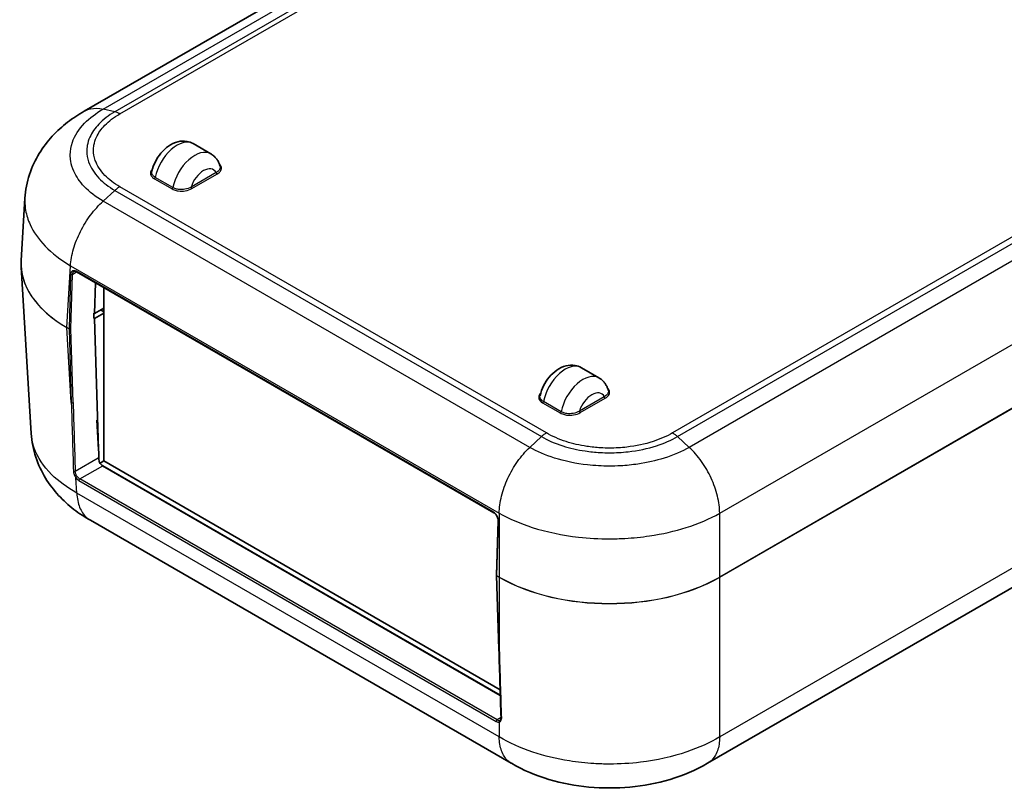
# Model space of a CAD drawing. Units: millimetres. Extents: x 0 to 4406, y 0 to 422.
# Drawn here: x 130 to 209, y 142 to 203 of the extents above; entities that cross this region are included whole.
import ezdxf

# ---------------------------------------------------------------- set-up
doc = ezdxf.new("R2010")
doc.units = ezdxf.units.MM
doc.header["$LTSCALE"] = 1.5
doc.layers.add('Visible (ISO)', color=7, linetype='Continuous', lineweight=35)
doc.layers.add('Visible Narrow (ISO)', color=7, linetype='Continuous', lineweight=25)

msp = doc.modelspace()

# ---------------------------------------------------------------- linework, layer by layer
at = {"layer": 'Visible (ISO)'}
for p, q in [((168.0322, 214.9997), (135.1514, 196.016)), ((145.291, 192.6079), (143.8768, 193.4244)), ((130.0992, 184.0447), (130.4017, 189.046)), ((130.0992, 183.5255), (130.9054, 170.196)), ((134.523, 183.1492), (167.9691, 163.839)), ((135.9842, 179.8048), (136.0573, 182.2633)), ((136.7266, 167.986), (136.7266, 181.8769)), ((251.3736, 182.0136), (185.1109, 143.7568)), ((136.7266, 180.2334), (135.9842, 179.8048)), ((136.5145, 180.0701), (136.7266, 179.9476)), ((135.9135, 179.8456), (135.9842, 179.8048)), ((135.9135, 179.4373), (135.9842, 179.3965)), ((135.9205, 179.8415), (135.9147, 179.6479)), ((135.9147, 179.6365), (135.9207, 179.4415)), ((135.9842, 179.3965), (136.7266, 179.8252)), ((136.3067, 168.9186), (135.9842, 179.3965)), ((176.4037, 174.645), (174.9895, 175.4615)), ((136.7266, 167.986), (136.4177, 167.8076)), ((168.4957, 149.2002), (136.6251, 167.6007)), ((136.6323, 167.6049), (168.4955, 149.2087)), ((168.4817, 149.6522), (136.7266, 167.986)), ((168.6959, 165.5319), (168.6965, 165.5315)), ((168.7047, 165.5611), (168.7054, 165.5607)), ((169.3767, 143.7568), (135.6409, 163.2342)), ((168.3286, 163.1852), (168.1991, 158.8266)), ((168.1991, 158.8149), (168.381, 152.9023))]:
    msp.add_line(p, q, dxfattribs=at)
for centre, major_axis, ratio, start_param, end_param in [((142.1958, 183.788), (-12.1045, -0.0045), 0.595673, 6.2469489, 6.318975), ((142.7371, 183.6627), (8.8, 0), 0.5773503, 3.921309, 3.9269908), ((136.0561, 179.7238), (-0.1, -0.1732), 0.5773503, 5.4628806, 5.5326937), ((143.3735, 173.2836), (6.9467, -229.9127), 0.0312869, 4.73043, 4.734755), ((136.62, 168.006), (-0.2626, 0.4256), 0.5568606, 1.5804025, 2.3399182), ((7370.5789, 4601.367), (-5095.8344, -8826.0755), 0.5773596, 5.5326948, 5.53337)]:
    msp.add_ellipse(centre, major_axis=major_axis, ratio=ratio, start_param=start_param, end_param=end_param, dxfattribs=at)
for points, knots in [([(135.147, 196.0135), (134.692, 195.7552), (134.2471, 195.4639), (133.3892, 194.8016), (132.9766, 194.4307), (132.2087, 193.5991), (131.8546, 193.1406), (131.2314, 192.1186), (130.9633, 191.5538), (130.5674, 190.3429), (130.4411, 189.6972), (130.4017, 189.046)], [0.00508944, 0.00508944, 0.00508944, 0.00508944, 0.11778334, 0.11778334, 0.23047724, 0.23047724, 0.34317114, 0.34317114, 0.45586504, 0.45586504, 0.56855894, 0.56855894, 0.56855894, 0.56855894]), ([(140.5654, 191.1966), (140.6276, 191.4658), (140.7252, 191.7279), (140.9753, 192.2221), (141.127, 192.4544), (141.4789, 192.8769), (141.679, 193.0671), (142.1275, 193.3814), (142.3761, 193.5079), (142.8806, 193.6328), (143.1262, 193.6513), (143.5485, 193.5756), (143.7206, 193.5146), (143.8768, 193.4244)], [0.2989269, 0.2989269, 0.2989269, 0.2989269, 0.6899074, 0.6899074, 1.075851, 1.075851, 1.4644283, 1.4644283, 1.8490671, 1.8490671, 2.150811, 2.150811, 2.3561945, 2.3561945, 2.3561945, 2.3561945]), ([(146.0368, 191.6162), (146.0158, 191.6909), (145.99, 191.7655), (145.9273, 191.9136), (145.8903, 191.987), (145.8037, 192.1302), (145.7542, 192.2001), (145.6421, 192.3328), (145.5796, 192.3957), (145.4431, 192.5108), (145.3691, 192.5628), (145.291, 192.6079)], [3.41359325, 3.41359325, 3.41359325, 3.41359325, 3.51627276, 3.51627276, 3.61895227, 3.61895227, 3.72163179, 3.72163179, 3.8243113, 3.8243113, 3.92699082, 3.92699082, 3.92699082, 3.92699082]), ([(134.523, 183.1492), (134.5048, 183.1596), (134.4871, 183.1682), (134.4532, 183.1813), (134.4371, 183.186), (134.4072, 183.1918), (134.3934, 183.1929), (134.3683, 183.1924), (134.357, 183.1907), (134.3365, 183.1852), (134.3273, 183.1814), (134.3186, 183.1764)], [0, 0, 0, 0, 0.15707963, 0.15707963, 0.31415927, 0.31415927, 0.4712389, 0.4712389, 0.62831853, 0.62831853, 0.78539816, 0.78539816, 0.78539816, 0.78539816]), ([(171.6781, 173.2337), (171.7403, 173.5029), (171.8379, 173.765), (172.088, 174.2592), (172.2397, 174.4914), (172.5916, 174.914), (172.7917, 175.1042), (173.2402, 175.4185), (173.4888, 175.545), (173.9933, 175.6698), (174.2389, 175.6884), (174.6612, 175.6127), (174.8333, 175.5517), (174.9895, 175.4615)], [0.2989269, 0.2989269, 0.2989269, 0.2989269, 0.6899074, 0.6899074, 1.075851, 1.075851, 1.4644283, 1.4644283, 1.8490671, 1.8490671, 2.150811, 2.150811, 2.3561945, 2.3561945, 2.3561945, 2.3561945]), ([(177.1495, 173.6532), (177.1285, 173.7279), (177.1027, 173.8026), (177.04, 173.9507), (177.003, 174.0241), (176.9164, 174.1673), (176.8669, 174.2371), (176.7548, 174.3699), (176.6923, 174.4328), (176.5558, 174.5478), (176.4818, 174.5999), (176.4037, 174.645)], [3.41359325, 3.41359325, 3.41359325, 3.41359325, 3.51627276, 3.51627276, 3.61895227, 3.61895227, 3.72163179, 3.72163179, 3.8243113, 3.8243113, 3.92699082, 3.92699082, 3.92699082, 3.92699082]), ([(135.6507, 163.2285), (135.1958, 163.4868), (134.7509, 163.7781), (133.893, 164.4404), (133.4804, 164.8113), (132.7124, 165.6428), (132.3583, 166.1014), (131.7351, 167.1234), (131.467, 167.6882), (131.0711, 168.8991), (130.9448, 169.5448), (130.9054, 170.196)], [0.00508944, 0.00508944, 0.00508944, 0.00508944, 0.11778353, 0.11778353, 0.23047763, 0.23047763, 0.34317172, 0.34317172, 0.45586582, 0.45586582, 0.56855991, 0.56855991, 0.56855991, 0.56855991]), ([(168.3286, 163.1852), (168.3298, 163.2249), (168.326, 163.2691), (168.3079, 163.3624), (168.2933, 163.4114), (168.2541, 163.5089), (168.2294, 163.5574), (168.1727, 163.6478), (168.1406, 163.6897), (168.0732, 163.7624), (168.0379, 163.7933), (167.9917, 163.8253), (167.9803, 163.8325), (167.9691, 163.839)], [-1.5707963, -1.5707963, -1.5707963, -1.5707963, -1.2817266, -1.2817266, -0.9877143, -0.9877143, -0.6899444, -0.6899444, -0.39186, -0.39186, -0.0970648, -0.0970648, 0, 0, 0, 0]), ([(168.1991, 158.8149), (168.199, 158.8157), (168.199, 158.8165), (168.199, 158.818), (168.199, 158.8188), (168.199, 158.8204), (168.199, 158.8212), (168.199, 158.8227), (168.199, 158.8235), (168.199, 158.8251), (168.199, 158.8259), (168.1991, 158.8266)], [6.248278722, 6.248278722, 6.248278722, 6.248278722, 6.262241356, 6.262241356, 6.27620399, 6.27620399, 6.290166624, 6.290166624, 6.304129258, 6.304129258, 6.318091892, 6.318091892, 6.318091892, 6.318091892]), ([(168.5525, 147.3867), (168.5531, 147.3662), (168.5523, 147.3469), (168.5481, 147.3119), (168.5447, 147.2961), (168.5361, 147.2686), (168.531, 147.2569), (168.5197, 147.2372), (168.5136, 147.2292), (168.5009, 147.2161), (168.4943, 147.2111), (168.4872, 147.2069)], [0, 0, 0, 0, 0.009381826, 0.009381826, 0.018763652, 0.018763652, 0.028145479, 0.028145479, 0.037527305, 0.037527305, 0.046909131, 0.046909131, 0.046909131, 0.046909131]), ([(185.1061, 143.754), (184.1593, 143.1984), (183.142, 142.7747), (181.0538, 142.1521), (179.9797, 141.9511), (177.7911, 141.7484), (176.6965, 141.7484), (174.5078, 141.9511), (173.4338, 142.1521), (171.3456, 142.7747), (170.3283, 143.1984), (169.3815, 143.754)], [0.0051538, 0.0051538, 0.0051538, 0.0051538, 0.240959, 0.240959, 0.4767643, 0.4767643, 0.7125695, 0.7125695, 0.9483747, 0.9483747, 1.1841799, 1.1841799, 1.1841799, 1.1841799])]:
    msp.add_open_spline(points, degree=3, knots=knots, dxfattribs=at)
msp.add_open_spline([(136.3855, 167.8557), (136.371, 167.8789), (136.3573, 167.9034), (136.3447, 167.9287)], degree=3, dxfattribs=at)
at = {"layer": 'Visible Narrow (ISO)'}
for p, q in [((136.6668, 196.1926), (169.5265, 215.1641)), ((170.4633, 214.9442), (137.6036, 195.9727)), ((138.005, 195.8074), (170.8655, 214.7794)), ((186.0772, 163.7916), (252.9641, 202.4087)), ((253.2628, 197.4702), (186.0772, 158.6806)), ((186.0772, 158.6692), (253.2628, 197.4588)), ((137.6036, 195.9727), (136.6673, 196.1924)), ((145.7175, 191.0991), (143.7162, 189.9437)), ((143.787, 189.8212), (145.7882, 190.9767)), ((140.7721, 190.6117), (142.1863, 189.7952)), ((142.2548, 189.8961), (140.8406, 190.7126)), ((137.6036, 189.6705), (136.6673, 188.8092)), ((137.6036, 189.6705), (171.786, 169.9353)), ((172.1891, 170.2345), (138.005, 189.9707)), ((170.8492, 169.0736), (136.6668, 188.8088)), ((215.159, 189.2066), (182.2984, 170.2345)), ((182.7016, 169.9353), (215.5613, 188.9069)), ((216.498, 188.0451), (183.6383, 169.0736)), ((252.4604, 184.1921), (186.0772, 145.8658)), ((133.7517, 178.6908), (134.0504, 183.6293)), ((134.0504, 183.6293), (168.4103, 163.7916)), ((134.2046, 182.9414), (134.5437, 183.1372)), ((167.9484, 163.8877), (134.5023, 183.1978)), ((134.0632, 182.9443), (133.9337, 178.5858)), ((134.075, 178.5829), (134.2046, 182.9414)), ((136.5145, 180.1109), (136.5145, 180.0701)), ((133.9337, 178.5858), (133.7517, 178.6908)), ((133.7517, 178.6794), (133.9337, 178.5744)), ((134.1157, 172.6617), (133.7517, 178.6794)), ((133.9337, 178.5744), (134.1157, 172.6617)), ((134.257, 172.6646), (134.075, 178.5772)), ((176.8302, 173.1362), (174.8289, 171.9808)), ((174.8997, 171.8583), (176.9009, 173.0137)), ((171.8848, 172.6488), (173.299, 171.8323)), ((173.3675, 171.9332), (171.9533, 172.7497)), ((136.3067, 168.9186), (136.1653, 171.2568)), ((171.786, 169.9353), (170.8497, 169.074)), ((182.7016, 169.9353), (183.6379, 169.074)), ((136.2598, 168.2063), (134.4285, 167.149)), ((134.7952, 166.5442), (136.6323, 167.6049)), ((169.746, 167.7462), (169.7453, 167.7466)), ((134.5541, 165.4123), (134.4796, 166.6451)), ((168.2413, 147.2341), (134.7952, 166.5442)), ((134.7245, 166.4189), (168.1707, 147.1088)), ((168.934, 166.208), (168.935, 166.2075)), ((168.4103, 145.8658), (134.5541, 165.4127)), ((168.4103, 163.792), (168.4103, 158.6806)), ((186.0772, 158.6806), (186.0772, 163.7916)), ((168.2283, 158.7857), (168.3579, 163.1443)), ((168.4103, 158.6806), (168.2283, 158.7857)), ((168.4103, 152.8617), (168.2283, 158.7743)), ((168.2283, 158.7743), (168.4103, 158.6692)), ((168.4103, 158.6692), (168.4103, 152.8617)), ((186.0772, 145.8654), (186.0772, 158.6692)), ((168.5517, 147.4133), (168.2413, 147.2341)), ((168.4103, 147.0551), (168.4103, 145.8658))]:
    msp.add_line(p, q, dxfattribs=at)
for centre, major_axis, ratio, start_param, end_param in [((142.5955, 191.2052), (1.2813, 2.2192), 0.5773503, 0, 2.1047262), ((144.0098, 190.3887), (1.2813, 2.2192), 0.5773503, 0, 2.1047262), ((144.7169, 189.9805), (0.7813, 1.3532), 0.5773503, 5.9356446, 8.2015224), ((145.7882, 191.0583), (-0.05, 0.0866), 0.5773503, 0.7853982, 2.3561945), ((140.7721, 190.6934), (-0.05, -0.0866), 0.5773503, 0.7853982, 2.1047262), ((142.1863, 189.8769), (0.05, 0.0866), 0.5773503, 3.9269908, 5.2463189), ((143.787, 189.9029), (-0.05, 0.0866), 0.5773503, 0.7853982, 2.3561945), ((142.6063, 183.7851), (-12.5147, 0.0121), 0.5766696, 6.2488773, 7.0685306), ((142.6063, 183.7851), (-12.5147, -0.0121), 0.5766696, 0.034308, 0.7842331), ((134.4875, 182.6994), (-0.2837, 0.5289), 0.5971344, 5.5165024, 7.0872987), ((134.5581, 182.7373), (0.2335, -0.4424), 0.6009931, 3.1643622, 3.9497604), ((134.573, 183.2358), (-0.05, -0.0866), 0.5773503, 5.4628806, 6.2831853), ((134.1339, 182.9823), (-0.1, 0.003), 0.5568493, 0.8022527, 2.3730491), ((133.893, 178.7667), (-0.1, -0.1732), 0.5773503, 5.4628806, 5.5326937), ((134.075, 178.6617), (-0.1, -0.1732), 0.5773503, 5.4628806, 5.5326937), ((134.0043, 178.6237), (0.1, -0.003), 0.5568493, 3.9438454, 5.5146417), ((134.0043, 178.618), (-0.1, -0.0031), 0.5971478, 0.7673249, 2.3381212), ((134.1457, 178.6208), (0.05, 0.0866), 0.5773503, 2.3212879, 2.3911011), ((173.7082, 173.2423), (1.2813, 2.2192), 0.5773503, 0, 2.1047262), ((175.1225, 172.4258), (1.2813, 2.2192), 0.5773503, 0, 2.1047262), ((175.8296, 172.0176), (0.7813, 1.3532), 0.5773503, 5.9356446, 8.2015224), ((176.9009, 173.0954), (0.05, -0.0866), 0.5773503, 3.9269908, 5.4977871), ((134.1863, 172.7054), (0.1, 0.0031), 0.5971478, 3.9089175, 5.4797139), ((142.9491, 178.1179), (8.5407, -285.0546), 0.031539, 4.730586, 4.7499409), ((143.0198, 178.0771), (8.614, -285.0918), 0.0312869, 4.73043, 4.7497849), ((171.8848, 172.7305), (0.05, 0.0866), 0.5773503, 3.9269908, 5.2463189), ((173.299, 171.914), (0.05, 0.0866), 0.5773503, 3.9269908, 5.2463189), ((174.8997, 171.94), (-0.05, 0.0866), 0.5773503, 0.7853982, 2.3561945), ((134.3578, 167.1898), (0.1, 0.0031), 0.5975236, 3.8892125, 5.4793519), ((134.5502, 166.6887), (0.08, 0.06), 0.1326491, 0.9455676, 2.5450157), ((134.7097, 166.9003), (0.3151, -0.5108), 0.5568606, 4.8736399, 5.4815108), ((134.7804, 166.9439), (-0.265, 0.4242), 0.5526905, 1.729066, 2.336937), ((134.7952, 166.4626), (0.05, 0.0866), 0.5773503, 0.7853982, 2.3911011), ((168.0191, 163.9256), (-0.05, -0.0866), 0.5773503, 5.4628806, 6.2831853), ((167.9336, 163.3892), (-0.2837, 0.5289), 0.5971344, 3.945706, 5.5165024), ((168.4286, 163.1822), (-0.1, 0.003), 0.5568493, 0, 0.8022527), ((168.299, 158.8237), (-0.1, 0.003), 0.5568493, 0, 0.8022527), ((168.299, 158.818), (-0.1, -0.0031), 0.5971478, 0, 0.7673249), ((168.3697, 158.8616), (0.1, 0.1732), 0.5773503, 2.3212879, 2.3911011), ((168.5517, 158.7565), (0.1, 0.1732), 0.5773503, 2.3212879, 2.3911011), ((177.2438, 163.7872), (-12.5, 0), 0.577387, 0.7860072, 2.3555855), ((177.2438, 163.7872), (12.5, 0), 0.5786758, 3.9275998, 5.4971782), ((185.9359, 158.7565), (-0.1, 0.1732), 0.5773503, 3.8920842, 3.9618974), ((168.481, 152.9053), (-0.1, -0.0031), 0.5971478, 0, 0.7673249), ((177.2438, 158.3179), (8.6822, -285.1362), 0.0315384, 4.7305652, 4.74992), ((168.2413, 147.1524), (0.05, 0.0866), 0.5773503, 0.7853982, 2.3911011), ((168.1559, 147.5901), (0.3151, -0.5108), 0.5568606, 5.4815108, 6.0893818), ((168.2265, 147.6338), (-0.265, 0.4242), 0.5526905, 2.336937, 2.9448079), ((168.481, 147.0988), (-0.0212, 0.0977), 0.8150166, 0.2514876, 1.8509357), ((168.6524, 147.3898), (-0.1, -0.0031), 0.5975236, 0, 0.7863059)]:
    msp.add_ellipse(centre, major_axis=major_axis, ratio=ratio, start_param=start_param, end_param=end_param, dxfattribs=at)
for points, knots in [([(136.6673, 188.8092), (136.0764, 189.1571), (135.5637, 189.5554), (134.7904, 190.371), (134.5107, 190.7787), (134.2011, 191.4692), (134.1179, 191.7405), (134.0432, 192.1824), (134.0289, 192.3527), (134.0289, 192.8606), (134.0864, 193.2021), (134.3854, 194.0721), (134.7126, 194.5844), (135.5782, 195.475), (136.0847, 195.8589), (136.6673, 196.1924)], [-1.1893337, -1.1893337, -1.1893337, -1.1893337, -0.978227, -0.978227, -0.7879336, -0.7879336, -0.6690002, -0.6690002, -0.5946669, -0.5946669, -0.4460001, -0.4460001, -0.2081334, -0.2081334, 0, 0, 0, 0]), ([(135.1481, 196.0139), (135.3037, 196.1023), (135.4729, 196.1671), (135.6532, 196.2071), (135.9638, 196.276), (136.3071, 196.271), (136.6668, 196.1926)], [0.6050363, 0.6050363, 0.6050363, 0.6050363, 0.75005912, 0.75005912, 0.75005912, 1.00007882, 1.00007882, 1.00007882, 1.00007882]), ([(137.6036, 195.9727), (137.1008, 195.6816), (136.6635, 195.3463), (136.3167, 194.9841), (136.0041, 194.6576), (135.7654, 194.3121), (135.6027, 193.9509), (135.501, 193.7252), (135.43, 193.4943), (135.3907, 193.2624), (135.3662, 193.1175), (135.354, 192.9722), (135.354, 192.8276), (135.354, 192.5383), (135.4031, 192.2461), (135.5013, 191.9593), (135.6584, 191.5005), (135.9379, 191.06), (136.3314, 190.6506), (136.6758, 190.2924), (137.1079, 189.9602), (137.6036, 189.6705)], [-1.1170665, -1.1170665, -1.1170665, -1.1170665, -0.9187872, -0.9187872, -0.9187872, -0.7400566, -0.7400566, -0.7400566, -0.6283499, -0.6283499, -0.6283499, -0.5585333, -0.5585333, -0.5585333, -0.4189, -0.4189, -0.4189, -0.1954866, -0.1954866, -0.1954866, 0, 0, 0, 0]), ([(138.005, 189.9707), (138.0047, 189.9709), (138.0045, 189.9711), (137.5415, 190.2361), (137.1372, 190.5415), (136.4459, 191.2496), (136.1835, 191.6574), (135.9437, 192.349), (135.8976, 192.6203), (135.8976, 193.0234), (135.9091, 193.1584), (135.969, 193.5086), (136.0358, 193.7232), (136.2839, 194.2684), (136.508, 194.5893), (137.1257, 195.2279), (137.5349, 195.5382), (138.0045, 195.8071), (138.0047, 195.8072), (138.005, 195.8074)], [-0.000117, -0.000117, -0.000117, -0.000117, 0, 0, 0.1954866, 0.1954866, 0.4189, 0.4189, 0.5585333, 0.5585333, 0.6283499, 0.6283499, 0.7400566, 0.7400566, 0.9187872, 0.9187872, 1.1170665, 1.1170665, 1.1171835, 1.1171835, 1.1171835, 1.1171835]), ([(138.005, 195.8074), (138.0044, 195.8077), (138.0038, 195.8081), (137.9953, 195.813), (137.9874, 195.8175), (137.9711, 195.8266), (137.9626, 195.8312), (137.9372, 195.8449), (137.9203, 195.8537), (137.8695, 195.8789), (137.8358, 195.8942), (137.735, 195.9357), (137.6687, 195.9573), (137.6036, 195.9727)], [-0.057701708, -0.057701708, -0.057701708, -0.057701708, -0.057433939, -0.057433939, -0.054096859, -0.054096859, -0.050490995, -0.050490995, -0.043279663, -0.043279663, -0.028856184, -0.028856184, 0, 0, 0, 0]), ([(145.7882, 190.9767), (145.8404, 191.0068), (145.8887, 191.0397), (146.0001, 191.1312), (146.0542, 191.1927), (146.15, 191.3622), (146.1634, 191.4751), (146.0999, 191.6601), (146.0477, 191.7339), (145.9744, 191.7996)], [-0.17706253, -0.17706253, -0.17706253, -0.17706253, -0.15492971, -0.15492971, -0.11951721, -0.11951721, -0.0628572, -0.0628572, -0.0224918, -0.0224918, -0.0224918, -0.0224918]), ([(140.6152, 191.3845), (140.5654, 191.3348), (140.526, 191.2815), (140.4484, 191.1199), (140.4443, 191.0066), (140.5193, 190.8329), (140.5669, 190.7694), (140.6726, 190.6755), (140.7198, 190.6419), (140.7721, 190.6117)], [-0.14417305, -0.14417305, -0.14417305, -0.14417305, -0.11437891, -0.11437891, -0.05763279, -0.05763279, -0.02216646, -0.02216646, 0, 0, 0, 0]), ([(140.8406, 190.7126), (140.7931, 190.74), (140.7501, 190.7707), (140.6542, 190.8566), (140.611, 190.9147), (140.5547, 191.0479), (140.5486, 191.1229), (140.5655, 191.1968)], [0, 0, 0, 0, 0.022166456, 0.022166456, 0.057632786, 0.057632786, 0.09888283, 0.09888283, 0.09888283, 0.09888283]), ([(146.0368, 191.6162), (146.0623, 191.5251), (146.0479, 191.4313), (145.963, 191.2872), (145.9132, 191.2331), (145.8104, 191.1534), (145.7658, 191.1249), (145.7175, 191.0991)], [0.06661902, 0.06661902, 0.06661902, 0.06661902, 0.11951721, 0.11951721, 0.15492971, 0.15492971, 0.17706253, 0.17706253, 0.17706253, 0.17706253]), ([(138.005, 189.9707), (138.0044, 189.9704), (138.0038, 189.97), (137.9953, 189.9651), (137.9874, 189.9605), (137.9711, 189.9506), (137.9626, 189.9455), (137.9372, 189.9297), (137.9203, 189.9188), (137.8695, 189.8851), (137.8358, 189.8613), (137.735, 189.786), (137.6687, 189.7306), (137.6036, 189.6705)], [-0.000267768, -0.000267768, -0.000267768, -0.000267768, 0, 0, 0.003337065, 0.003337065, 0.006942912, 0.006942912, 0.014154212, 0.014154212, 0.028577625, 0.028577625, 0.057433677, 0.057433677, 0.057433677, 0.057433677]), ([(142.1863, 189.7952), (142.2385, 189.7651), (142.2968, 189.7378), (142.4595, 189.6768), (142.5693, 189.6493), (142.8702, 189.606), (143.0664, 189.6083), (143.4537, 189.6703), (143.6386, 189.7356), (143.787, 189.8212)], [-0.17733165, -0.17733165, -0.17733165, -0.17733165, -0.15516519, -0.15516519, -0.11969886, -0.11969886, -0.06295274, -0.06295274, 0, 0, 0, 0]), ([(143.7162, 189.9437), (143.5789, 189.8584), (143.4097, 189.7944), (143.0559, 189.7315), (142.8772, 189.7273), (142.6032, 189.7646), (142.5032, 189.789), (142.3553, 189.844), (142.3023, 189.8687), (142.2548, 189.8961)], [0, 0, 0, 0, 0.06295274, 0.06295274, 0.11969886, 0.11969886, 0.15516519, 0.15516519, 0.17733165, 0.17733165, 0.17733165, 0.17733165]), ([(130.4017, 189.046), (130.3966, 188.9622), (130.3941, 188.8783), (130.3941, 188.5562), (130.4146, 188.3162), (130.522, 187.693), (130.6417, 187.3101), (131.0863, 186.3355), (131.4876, 185.7599), (132.5673, 184.638), (133.259, 184.1013), (134.0504, 183.6297)], [0.56855894, 0.56855894, 0.56855894, 0.56855894, 0.59466686, 0.59466686, 0.66900021, 0.66900021, 0.78793358, 0.78793358, 0.97822698, 0.97822698, 1.17970866, 1.17970866, 1.17970866, 1.17970866]), ([(134.0504, 183.6297), (134.0735, 184.0553), (134.1543, 184.5118), (134.2889, 184.9774), (134.4235, 185.4431), (134.6117, 185.9177), (134.8446, 186.3787), (135.0775, 186.8396), (135.355, 187.2867), (135.6637, 187.6984), (135.9725, 188.1101), (136.3124, 188.4864), (136.6673, 188.8092)], [0, 0, 0, 0, 0.2500116, 0.2500116, 0.2500116, 0.5000232, 0.5000232, 0.5000232, 0.7500347, 0.7500347, 0.7500347, 1.0000463, 1.0000463, 1.0000463, 1.0000463]), ([(177.1494, 173.6533), (177.1723, 173.5712), (177.1632, 173.4868), (177.0714, 173.3031), (176.9675, 173.2095), (176.8302, 173.1362)], [0.06662248, 0.06662248, 0.06662248, 0.06662248, 0.11437891, 0.11437891, 0.17733165, 0.17733165, 0.17733165, 0.17733165]), ([(176.9009, 173.0137), (177.0493, 173.0994), (177.1623, 173.2061), (177.2696, 173.4297), (177.2737, 173.543), (177.199, 173.7161), (177.152, 173.779), (177.0879, 173.8364)], [-0.17733165, -0.17733165, -0.17733165, -0.17733165, -0.11437891, -0.11437891, -0.05763279, -0.05763279, -0.02249049, -0.02249049, -0.02249049, -0.02249049]), ([(171.7277, 173.4216), (171.6864, 173.3804), (171.6526, 173.3369), (171.568, 173.1874), (171.5546, 173.0745), (171.6328, 172.8466), (171.7366, 172.7344), (171.8848, 172.6488)], [-0.14409692, -0.14409692, -0.14409692, -0.14409692, -0.11951721, -0.11951721, -0.0628572, -0.0628572, 0, 0, 0, 0]), ([(171.9533, 172.7497), (171.8186, 172.8274), (171.7243, 172.9302), (171.6661, 173.1041), (171.6634, 173.1695), (171.6783, 173.234)], [0, 0, 0, 0, 0.062857198, 0.062857198, 0.098873113, 0.098873113, 0.098873113, 0.098873113]), ([(173.299, 171.8323), (173.3512, 171.8022), (173.4095, 171.7749), (173.5722, 171.7139), (173.682, 171.6864), (173.9829, 171.6431), (174.1791, 171.6454), (174.5664, 171.7074), (174.7513, 171.7726), (174.8997, 171.8583)], [-0.17733165, -0.17733165, -0.17733165, -0.17733165, -0.15516519, -0.15516519, -0.11969886, -0.11969886, -0.06295274, -0.06295274, 0, 0, 0, 0]), ([(174.8289, 171.9808), (174.6916, 171.8955), (174.5224, 171.8315), (174.1686, 171.7685), (173.9899, 171.7644), (173.7159, 171.8016), (173.6159, 171.8261), (173.468, 171.881), (173.415, 171.9058), (173.3675, 171.9332)], [0, 0, 0, 0, 0.06295274, 0.06295274, 0.11969886, 0.11969886, 0.15516519, 0.15516519, 0.17733165, 0.17733165, 0.17733165, 0.17733165]), ([(134.5541, 165.4123), (133.7744, 165.8493), (133.0915, 166.3528), (131.8802, 167.557), (131.4102, 168.2713), (131.0095, 169.4082), (130.9294, 169.8023), (130.9055, 170.196)], [0.00962563, 0.00962563, 0.00962563, 0.00962563, 0.20813341, 0.20813341, 0.44600016, 0.44600016, 0.56855991, 0.56855991, 0.56855991, 0.56855991]), ([(172.1891, 170.2345), (172.1885, 170.2342), (172.1879, 170.2338), (172.1793, 170.2289), (172.1715, 170.2243), (172.1551, 170.2145), (172.1465, 170.2094), (172.121, 170.1936), (172.104, 170.1828), (172.053, 170.1492), (172.0191, 170.1255), (171.918, 170.0504), (171.8513, 169.9952), (171.786, 169.9353)], [-0.057701708, -0.057701708, -0.057701708, -0.057701708, -0.057433939, -0.057433939, -0.054096859, -0.054096859, -0.050490995, -0.050490995, -0.043279663, -0.043279663, -0.028856184, -0.028856184, 0, 0, 0, 0]), ([(171.786, 169.9353), (172.2925, 169.6464), (172.8753, 169.3951), (173.5042, 169.1958), (174.0711, 169.0162), (174.6707, 168.8789), (175.2969, 168.7854), (175.6883, 168.727), (176.0887, 168.6862), (176.4905, 168.6636), (176.7416, 168.6495), (176.9933, 168.6425), (177.2438, 168.6425), (177.7448, 168.6425), (178.2506, 168.6707), (178.7469, 168.7271), (179.541, 168.8175), (180.3026, 168.9781), (181.0099, 169.2043), (181.6287, 169.4022), (182.2022, 169.6505), (182.7016, 169.9353)], [-1.1170665, -1.1170665, -1.1170665, -1.1170665, -0.9187872, -0.9187872, -0.9187872, -0.7400566, -0.7400566, -0.7400566, -0.6283499, -0.6283499, -0.6283499, -0.5585333, -0.5585333, -0.5585333, -0.4189, -0.4189, -0.4189, -0.1954866, -0.1954866, -0.1954866, 0, 0, 0, 0]), ([(182.2984, 170.2345), (182.2982, 170.2344), (182.2979, 170.2342), (181.8388, 169.9669), (181.3099, 169.7335), (180.0834, 169.3344), (179.3772, 169.1829), (178.1791, 169.0445), (177.7092, 169.0178), (177.011, 169.0178), (176.7772, 169.0244), (176.1708, 169.0591), (175.799, 169.0976), (174.8546, 169.2409), (174.2989, 169.3702), (173.1928, 169.7269), (172.6553, 169.9631), (172.1897, 170.2342), (172.1894, 170.2344), (172.1891, 170.2345)], [-0.000117, -0.000117, -0.000117, -0.000117, 0, 0, 0.1954866, 0.1954866, 0.4189, 0.4189, 0.5585333, 0.5585333, 0.6283499, 0.6283499, 0.7400566, 0.7400566, 0.9187872, 0.9187872, 1.1170665, 1.1170665, 1.1171835, 1.1171835, 1.1171835, 1.1171835]), ([(182.2984, 170.2345), (182.2991, 170.2342), (182.2997, 170.2338), (182.3082, 170.2289), (182.3161, 170.2243), (182.3325, 170.2145), (182.341, 170.2094), (182.3665, 170.1936), (182.3836, 170.1828), (182.4345, 170.1492), (182.4684, 170.1255), (182.5696, 170.0504), (182.6362, 169.9952), (182.7016, 169.9353)], [-0.000267768, -0.000267768, -0.000267768, -0.000267768, 0, 0, 0.003337065, 0.003337065, 0.006942912, 0.006942912, 0.014154213, 0.014154213, 0.028577627, 0.028577627, 0.057433681, 0.057433681, 0.057433681, 0.057433681]), ([(168.4103, 163.7916), (168.4158, 164.2274), (168.4789, 164.6941), (168.5964, 165.1697), (168.7139, 165.6452), (168.8858, 166.1293), (169.1033, 166.5991), (169.3209, 167.0688), (169.5841, 167.5241), (169.8799, 167.9432), (170.1758, 168.3623), (170.5043, 168.7451), (170.8492, 169.0736)], [0, 0, 0, 0, 0.2500197, 0.2500197, 0.2500197, 0.5000394, 0.5000394, 0.5000394, 0.7500591, 0.7500591, 0.7500591, 1.0000788, 1.0000788, 1.0000788, 1.0000788]), ([(183.6379, 169.074), (183.0436, 168.7376), (182.3608, 168.4457), (180.9589, 168.0054), (180.2566, 167.8462), (179.0649, 167.6699), (178.5962, 167.6226), (177.8317, 167.58), (177.537, 167.5719), (176.6572, 167.5719), (176.065, 167.6046), (174.554, 167.7749), (173.662, 167.9611), (172.1075, 168.4539), (171.4356, 168.7423), (170.8497, 169.074)], [-1.1893337, -1.1893337, -1.1893337, -1.1893337, -0.978227, -0.978227, -0.7879336, -0.7879336, -0.6690002, -0.6690002, -0.5946669, -0.5946669, -0.4460001, -0.4460001, -0.2081334, -0.2081334, 0, 0, 0, 0]), ([(186.0772, 163.792), (186.0747, 164.2294), (186.0144, 164.6978), (185.8991, 165.1746), (185.7838, 165.6514), (185.6136, 166.1364), (185.3965, 166.6065), (185.1794, 167.0766), (184.9156, 167.5315), (184.6176, 167.9495), (184.3197, 168.3674), (183.9878, 168.7483), (183.6379, 169.074)], [0, 0, 0, 0, 0.2500116, 0.2500116, 0.2500116, 0.5000232, 0.5000232, 0.5000232, 0.7500347, 0.7500347, 0.7500347, 1.0000463, 1.0000463, 1.0000463, 1.0000463]), ([(134.2857, 167.1469), (134.2863, 167.1277), (134.2879, 167.1078), (134.2948, 167.0546), (134.3016, 167.0206), (134.3256, 166.9312), (134.3467, 166.8749), (134.4026, 166.7588), (134.4388, 166.6992), (134.4796, 166.6451)], [0, 0, 0, 0, 0.00719127, 0.00719127, 0.018697301, 0.018697301, 0.037106951, 0.037106951, 0.057530156, 0.057530156, 0.057530156, 0.057530156]), ([(134.5906, 166.7324), (134.5567, 166.7773), (134.5266, 166.8268), (134.4801, 166.9231), (134.4625, 166.9698), (134.4422, 167.0441), (134.4364, 167.0724), (134.4305, 167.1165), (134.4291, 167.1331), (134.4285, 167.149)], [-0.057530156, -0.057530156, -0.057530156, -0.057530156, -0.037106951, -0.037106951, -0.018697301, -0.018697301, -0.00719127, -0.00719127, 0, 0, 0, 0]), ([(134.5541, 165.4127), (134.5743, 164.9917), (134.6523, 164.6064), (134.7846, 164.2751), (134.9169, 163.9438), (135.1035, 163.6666), (135.3359, 163.4566), (135.4303, 163.3713), (135.5323, 163.297), (135.641, 163.2343)], [0, 0, 0, 0, 0.25001971, 0.25001971, 0.25001971, 0.50003941, 0.50003941, 0.50003941, 0.60166637, 0.60166637, 0.60166637, 0.60166637]), ([(168.4103, 163.792), (169.1912, 163.3556), (170.0843, 162.9734), (172.2073, 162.2956), (173.459, 162.0326), (175.5839, 161.7922), (176.4178, 161.7459), (177.6567, 161.7459), (178.0717, 161.7574), (179.1478, 161.8175), (179.8073, 161.8844), (181.4817, 162.1332), (182.4663, 162.3578), (184.3764, 162.962), (185.2847, 163.3491), (186.0772, 163.792)], [0.0096256, 0.0096256, 0.0096256, 0.0096256, 0.2081334, 0.2081334, 0.4460001, 0.4460001, 0.5946669, 0.5946669, 0.6690002, 0.6690002, 0.7879336, 0.7879336, 0.978227, 0.978227, 1.1797087, 1.1797087, 1.1797087, 1.1797087]), ([(168.4103, 147.0551), (168.4492, 147.0633), (168.4835, 147.0822), (168.5353, 147.1361), (168.5543, 147.1692), (168.5743, 147.2332), (168.5794, 147.2604), (168.5833, 147.3073), (168.5838, 147.3261), (168.5832, 147.3453)], [-0.057527094, -0.057527094, -0.057527094, -0.057527094, -0.037104976, -0.037104976, -0.018696306, -0.018696306, -0.007190887, -0.007190887, 0, 0, 0, 0]), ([(169.3806, 143.7548), (169.2816, 143.8128), (169.1889, 143.8817), (169.1033, 143.961), (168.8858, 144.1625), (168.7139, 144.4311), (168.5964, 144.7539), (168.479, 145.0765), (168.4158, 145.4531), (168.4103, 145.8654)], [0.40164548, 0.40164548, 0.40164548, 0.40164548, 0.50003941, 0.50003941, 0.50003941, 0.75005912, 0.75005912, 0.75005912, 0.99999863, 0.99999863, 0.99999863, 0.99999863]), ([(186.0772, 145.8654), (185.2964, 145.4014), (184.4033, 144.995), (182.2803, 144.2742), (181.0286, 143.9945), (178.9036, 143.7387), (178.0697, 143.6895), (176.8308, 143.6895), (176.4159, 143.7017), (175.3398, 143.7657), (174.6803, 143.8369), (173.0059, 144.1015), (172.0213, 144.3403), (170.1111, 144.9829), (169.2029, 145.3945), (168.4103, 145.8654)], [0.0096256, 0.0096256, 0.0096256, 0.0096256, 0.2081334, 0.2081334, 0.4460002, 0.4460002, 0.5946669, 0.5946669, 0.6690002, 0.6690002, 0.7879336, 0.7879336, 0.978227, 0.978227, 1.1797081, 1.1797081, 1.1797081, 1.1797081]), ([(186.0772, 145.8658), (186.0718, 145.4533), (186.0086, 145.0766), (185.8911, 144.7539), (185.7736, 144.4311), (185.6018, 144.1625), (185.3842, 143.961), (185.2986, 143.8817), (185.2059, 143.8128), (185.107, 143.7548)], [0, 0, 0, 0, 0.25001971, 0.25001971, 0.25001971, 0.50003941, 0.50003941, 0.50003941, 0.59843334, 0.59843334, 0.59843334, 0.59843334])]:
    msp.add_open_spline(points, degree=3, knots=knots, dxfattribs=at)
msp.add_open_spline([(168.4871, 147.2069), (168.4728, 147.1987), (168.4572, 147.1927), (168.4406, 147.1891)], degree=3, dxfattribs=at)

doc.saveas('drawing.dxf')
